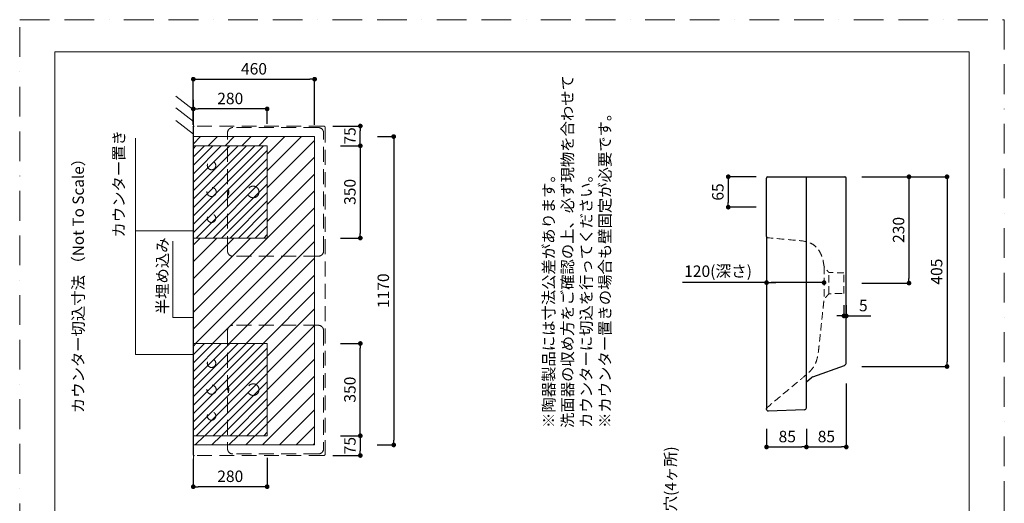
# Model space of a CAD drawing. Units: millimetres. Extents: x 0 to 2100, y 0 to 2970.
# Drawn here: x 0 to 2100, y 1938 to 2970 of the extents above; entities that cross this region are included whole.
import ezdxf

# ---------------------------------------------------------------- set-up
doc = ezdxf.new("R2010")
doc.units = ezdxf.units.MM
doc.header["$LTSCALE"] = 5
doc.header["$PDMODE"] = 1
doc.header["$PDSIZE"] = -2
doc.linetypes.add('BORDER', pattern=[44.45, 12.7, -6.35, 12.7, -6.35, 0, -6.35])
doc.linetypes.add('HIDDEN', pattern=[9.525, 6.35, -3.175])
doc.layers.get('Defpoints').update_dxf_attribs({"lineweight": 20})
for name, color, linetype, lineweight in [('Dim', 3, 'Continuous', 13), ('HIDDEN', 253, 'HIDDEN', 20), ('MODEL', 7, 'Continuous', 20), ('template', 7, 'Continuous', 20)]:
    doc.layers.add(name, color=color, linetype=linetype, lineweight=lineweight)
doc.layers.add('PRINT BORDER', color=4, linetype='BORDER', lineweight=20, plot=False)
doc.styles.add('ＭＳ ゴシック', font='msgothic.ttc', dxfattribs={"bigfont": 'ＭＳ ゴシック'})
doc.dimstyles.new('tform線あり', dxfattribs={"dimtxt": 24.432617, "dimasz": 9.99939, "dimexe": 0, "dimexo": 25, "dimgap": 10, "dimtad": 1, "dimdec": 1, "dimzin": 11, "dimdsep": 46, "dimtxsty": 'ＭＳ ゴシック', "dimblk": 'DOT', "dimcen": 0, "dimazin": 0, "dimtfac": 0.8, "dimtdec": 1, "dimtix": 1, "dimtmove": 0, "dimatfit": 0, "dimldrblk": 'DOT', "dimfxl": 1, "dimfrac": 2, "dimtolj": 1, "dimtzin": 11, "dimarcsym": 0})

# ---------------------------------------------------------------- blocks, each defined once
blk = doc.blocks.new('_DOT')
at = {"color": 0, "linetype": 'ByBlock', "lineweight": -2}
blk.add_line((-0.5, 0), (-1, 0), dxfattribs=at)
at = {"color": 0, "linetype": 'ByBlock', "lineweight": -2, "const_width": 0.5}
blk.add_lwpolyline([(-0.25, 0, 1), (0.25, 0, 1)], format="xyb", close=True, dxfattribs=at)
blk = doc.blocks.new('*D153')
at = {"layer": 'Defpoints', "color": 0}
for p in [(1771.1, 2634.9), (1771.2, 2407.9), (1896.7, 2407.9)]:
    blk.add_point(p, dxfattribs=at)
at = {"layer": 'Dim', "color": 0, "lineweight": -2}
for p, q in [((1796.1, 2634.9), (1896.7, 2634.9)), ((1896.7, 2624.9), (1896.7, 2417.9)), ((1796.2, 2407.9), (1896.7, 2407.9))]:
    blk.add_line(p, q, dxfattribs=at)
at = {"layer": 'Dim', "color": 0, "lineweight": -2, "xscale": 9.999389648437498, "yscale": 9.999389648437498, "zscale": 9.999389648437498}
for p, rotation in [((1896.7, 2634.9), 90.00000000000021), ((1896.7, 2407.9), 270.0000000000002)]:
    blk.add_blockref('_DOT', p, dxfattribs=dict(at, rotation=rotation))
at = {"layer": 'Dim', "color": 0, "insert": (1874.5, 2521.4), "char_height": 24.43, "attachment_point": 5, "rotation": 90, "style": 'ＭＳ ゴシック'}
blk.add_mtext('\\A1;230', dxfattribs=at)
blk = doc.blocks.new('*D155')
at = {"layer": 'Defpoints', "color": 0}
for p in [(1593, 2122.1), (1678, 2122.1), (1678, 2058.2)]:
    blk.add_point(p, dxfattribs=at)
at = {"layer": 'Dim', "color": 0, "lineweight": -2}
for p, q in [((1593, 2097.1), (1593, 2058.2)), ((1678, 2097.1), (1678, 2058.2)), ((1603, 2058.2), (1668, 2058.2))]:
    blk.add_line(p, q, dxfattribs=at)
at = {"layer": 'Dim', "color": 0, "lineweight": -2, "xscale": 9.999389648437498, "yscale": 9.999389648437498, "zscale": 9.999389648437498, "rotation": 180}
blk.add_blockref('_DOT', (1593, 2058.2), dxfattribs=at)
at = {"layer": 'Dim', "color": 0, "lineweight": -2, "xscale": 9.999389648437498, "yscale": 9.999389648437498, "zscale": 9.999389648437498}
blk.add_blockref('_DOT', (1678, 2058.2), dxfattribs=at)
at = {"layer": 'Dim', "color": 0, "insert": (1637.1, 2080.5), "char_height": 24.43, "attachment_point": 5, "style": 'ＭＳ ゴシック'}
blk.add_mtext('\\A1;85', dxfattribs=at)
blk = doc.blocks.new('*D156')
at = {"layer": 'Defpoints', "color": 0}
for p in [(1763, 2218.6), (1678, 2122.1), (1763, 2058.2)]:
    blk.add_point(p, dxfattribs=at)
at = {"layer": 'Dim', "color": 0, "lineweight": -2}
for p, q in [((1763, 2193.6), (1763, 2058.2)), ((1678, 2097.1), (1678, 2058.2)), ((1688, 2058.2), (1753, 2058.2))]:
    blk.add_line(p, q, dxfattribs=at)
at = {"layer": 'Dim', "color": 0, "lineweight": -2, "xscale": 9.999389648437498, "yscale": 9.999389648437498, "zscale": 9.999389648437498, "rotation": 180}
blk.add_blockref('_DOT', (1678, 2058.2), dxfattribs=at)
at = {"layer": 'Dim', "color": 0, "lineweight": -2, "xscale": 9.999389648437498, "yscale": 9.999389648437498, "zscale": 9.999389648437498}
blk.add_blockref('_DOT', (1763, 2058.2), dxfattribs=at)
at = {"layer": 'Dim', "color": 0, "insert": (1720.5, 2080.5), "char_height": 24.43, "attachment_point": 5, "style": 'ＭＳ ゴシック'}
blk.add_mtext('\\A1;85', dxfattribs=at)
blk = doc.blocks.new('*D158')
at = {"layer": 'Defpoints', "color": 0}
for p in [(1596, 2634.9), (1511.2, 2569.9), (1596, 2569.9)]:
    blk.add_point(p, dxfattribs=at)
at = {"layer": 'Dim', "color": 0, "linetype": 'Continuous', "lineweight": -2}
for p, q in [((1571, 2634.9), (1511.2, 2634.9)), ((1511.2, 2624.9), (1511.2, 2579.9)), ((1571, 2569.9), (1511.2, 2569.9))]:
    blk.add_line(p, q, dxfattribs=at)
at = {"layer": 'Dim', "color": 0, "lineweight": -2, "xscale": 9.999389648437498, "yscale": 9.999389648437498, "zscale": 9.999389648437498}
for p, rotation in [((1511.2, 2634.9), 90.0000000000002), ((1511.2, 2569.9), 270.0000000000002)]:
    blk.add_blockref('_DOT', p, dxfattribs=dict(at, rotation=rotation))
at = {"layer": 'Dim', "color": 0, "insert": (1489, 2602.4), "char_height": 24.43, "attachment_point": 5, "rotation": 90, "style": 'ＭＳ ゴシック'}
blk.add_mtext('\\A1;65', dxfattribs=at)
blk = doc.blocks.new('*D159')
at = {"layer": 'Defpoints', "color": 0}
for p in [(1593, 2408.9), (1593, 2408.9), (1715.5, 2407.9)]:
    blk.add_point(p, dxfattribs=at)
at = {"layer": 'Dim', "color": 0, "linetype": 'Continuous', "lineweight": -2}
for p, q in [((1593, 2408.9), (1413.3, 2408.9)), ((1705.5, 2408.9), (1603, 2408.9)), ((1603, 2408.9), (1613, 2408.9))]:
    blk.add_line(p, q, dxfattribs=at)
at = {"layer": 'Dim', "color": 0, "lineweight": -2, "xscale": 9.999389648437498, "yscale": 9.999389648437498, "zscale": 9.999389648437498}
for p, rotation in [((1593, 2408.9), 179.9999999999998), ((1715.5, 2408.9), 359.9999999999998)]:
    blk.add_blockref('_DOT', p, dxfattribs=dict(at, rotation=rotation))
at = {"layer": 'Dim', "color": 0, "insert": (1489.5, 2433.3), "char_height": 24.433, "attachment_point": 5, "style": 'ＭＳ ゴシック'}
blk.add_mtext('\\A1;120(深さ)', dxfattribs=at)
blk = doc.blocks.new('*D160')
at = {"layer": 'Defpoints', "color": 0}
for p in [(1771.1, 2634.9), (1771.1, 2229.9), (1977.8, 2229.9)]:
    blk.add_point(p, dxfattribs=at)
at = {"layer": 'Dim', "color": 0, "lineweight": -2}
for p, q in [((1796.1, 2634.9), (1977.8, 2634.9)), ((1977.8, 2624.9), (1977.8, 2239.9)), ((1796.1, 2229.9), (1977.8, 2229.9))]:
    blk.add_line(p, q, dxfattribs=at)
at = {"layer": 'Dim', "color": 0, "lineweight": -2, "xscale": 9.999389648437498, "yscale": 9.999389648437498, "zscale": 9.999389648437498}
for p, rotation in [((1977.8, 2634.9), 89.99999999999991), ((1977.8, 2229.9), 269.9999999999999)]:
    blk.add_blockref('_DOT', p, dxfattribs=dict(at, rotation=rotation))
at = {"layer": 'Dim', "color": 0, "insert": (1955.6, 2432.4), "char_height": 24.43, "attachment_point": 5, "rotation": 90, "style": 'ＭＳ ゴシック'}
blk.add_mtext('\\A1;405', dxfattribs=at)
blk = doc.blocks.new('*D167')
at = {"layer": 'Defpoints', "color": 0}
for p in [(629, 2843), (370.3, 2720.6), (629, 2720.6)]:
    blk.add_point(p, dxfattribs=at)
at = {"layer": 'Dim', "color": 0, "lineweight": -2}
for p, q in [((370.3, 2745.6), (370.3, 2843)), ((380.3, 2843), (619, 2843)), ((629, 2745.6), (629, 2843))]:
    blk.add_line(p, q, dxfattribs=at)
at = {"layer": 'Dim', "color": 0, "lineweight": -2, "xscale": 9.999389648437498, "yscale": 9.999389648437498, "zscale": 9.999389648437498, "rotation": 180}
blk.add_blockref('_DOT', (370.3, 2843), dxfattribs=at)
at = {"layer": 'Dim', "color": 0, "lineweight": -2, "xscale": 9.999389648437498, "yscale": 9.999389648437498, "zscale": 9.999389648437498}
blk.add_blockref('_DOT', (629, 2843), dxfattribs=at)
at = {"layer": 'Dim', "color": 0, "insert": (499.7, 2865.2), "char_height": 24.43, "attachment_point": 5, "style": 'ＭＳ ゴシック'}
blk.add_mtext('\\A1;460', dxfattribs=at)
blk = doc.blocks.new('*D168')
at = {"layer": 'Defpoints', "color": 0}
for p in [(737.8, 2720.6), (737.1, 2062.5), (797.7, 2062.5)]:
    blk.add_point(p, dxfattribs=at)
at = {"layer": 'Dim', "color": 0, "lineweight": -2}
for p, q in [((762.8, 2720.6), (797.7, 2720.6)), ((797.7, 2710.6), (797.7, 2072.5)), ((762.1, 2062.5), (797.7, 2062.5))]:
    blk.add_line(p, q, dxfattribs=at)
at = {"layer": 'Dim', "color": 0, "lineweight": -2, "xscale": 9.999389648437498, "yscale": 9.999389648437498, "zscale": 9.999389648437498}
for p, rotation in [((797.7, 2720.6), 90), ((797.7, 2062.5), 270)]:
    blk.add_blockref('_DOT', p, dxfattribs=dict(at, rotation=rotation))
at = {"layer": 'Dim', "color": 0, "insert": (775.5, 2391.6), "char_height": 24.43, "attachment_point": 5, "rotation": 90, "style": 'ＭＳ ゴシック'}
blk.add_mtext('\\A1;1170', dxfattribs=at)
blk = doc.blocks.new('*D187')
at = {"layer": 'Defpoints', "color": 0}
for p in [(527.8, 2060), (370.3, 2057.9), (370.3, 1973.5)]:
    blk.add_point(p, dxfattribs=at)
at = {"layer": 'Dim', "color": 0, "lineweight": -2}
for p, q in [((370.3, 2032.9), (370.3, 1973.5)), ((527.8, 2035), (527.8, 1973.5)), ((517.8, 1973.5), (380.3, 1973.5))]:
    blk.add_line(p, q, dxfattribs=at)
at = {"layer": 'Dim', "color": 0, "lineweight": -2, "xscale": 9.999389648437498, "yscale": 9.999389648437498, "zscale": 9.999389648437498}
for p, rotation in [((370.3, 1973.5), 179.9999999999999), ((527.8, 1973.5), 359.9999999999999)]:
    blk.add_blockref('_DOT', p, dxfattribs=dict(at, rotation=rotation))
at = {"layer": 'Dim', "color": 0, "insert": (449.1, 1995.7), "char_height": 24.43, "attachment_point": 5, "style": 'ＭＳ ゴシック'}
blk.add_mtext('\\A1;280', dxfattribs=at)
blk = doc.blocks.new('*D188')
at = {"layer": 'Defpoints', "color": 0}
for p in [(659.3, 2700.9), (659.3, 2504.1), (726.5, 2504.1)]:
    blk.add_point(p, dxfattribs=at)
at = {"layer": 'Dim', "color": 0, "lineweight": -2}
for p, q in [((684.3, 2700.9), (726.5, 2700.9)), ((726.5, 2690.9), (726.5, 2514.1)), ((684.3, 2504.1), (726.5, 2504.1))]:
    blk.add_line(p, q, dxfattribs=at)
at = {"layer": 'Dim', "color": 0, "lineweight": -2, "xscale": 9.999389648437498, "yscale": 9.999389648437498, "zscale": 9.999389648437498}
for p, rotation in [((726.5, 2700.9), 89.9999999999999), ((726.5, 2504.1), 269.9999999999999)]:
    blk.add_blockref('_DOT', p, dxfattribs=dict(at, rotation=rotation))
at = {"layer": 'Dim', "color": 0, "insert": (704.3, 2602.5), "char_height": 24.43, "attachment_point": 5, "rotation": 90, "style": 'ＭＳ ゴシック'}
blk.add_mtext('\\A1;350', dxfattribs=at)
blk = doc.blocks.new('*D189')
at = {"layer": 'Defpoints', "color": 0}
for p in [(659.3, 2279.1), (726.5, 2279.1), (659.3, 2082.2)]:
    blk.add_point(p, dxfattribs=at)
at = {"layer": 'Dim', "color": 0, "lineweight": -2}
for p, q in [((684.3, 2279.1), (726.5, 2279.1)), ((726.5, 2092.2), (726.5, 2269.1)), ((684.3, 2082.2), (726.5, 2082.2))]:
    blk.add_line(p, q, dxfattribs=at)
at = {"layer": 'Dim', "color": 0, "lineweight": -2, "xscale": 9.999389648437498, "yscale": 9.999389648437498, "zscale": 9.999389648437498}
for p, rotation in [((726.5, 2279.1), 90.0000000000001), ((726.5, 2082.2), 270.0000000000001)]:
    blk.add_blockref('_DOT', p, dxfattribs=dict(at, rotation=rotation))
at = {"layer": 'Dim', "color": 0, "insert": (704.3, 2180.6), "char_height": 24.43, "attachment_point": 5, "rotation": 90, "style": 'ＭＳ ゴシック'}
blk.add_mtext('\\A1;350', dxfattribs=at)
blk = doc.blocks.new('*D190')
at = {"layer": 'Defpoints', "color": 0}
for p in [(370.3, 2779.6), (370.3, 2725.2), (527.8, 2723.1)]:
    blk.add_point(p, dxfattribs=at)
at = {"layer": 'Dim', "color": 0, "lineweight": -2}
for p, q in [((370.3, 2750.2), (370.3, 2779.6)), ((517.8, 2779.6), (380.3, 2779.6)), ((527.8, 2748.1), (527.8, 2779.6))]:
    blk.add_line(p, q, dxfattribs=at)
at = {"layer": 'Dim', "color": 0, "lineweight": -2, "xscale": 9.999389648437498, "yscale": 9.999389648437498, "zscale": 9.999389648437498, "rotation": 180.0000000000002}
blk.add_blockref('_DOT', (370.3, 2779.6), dxfattribs=at)
at = {"layer": 'Dim', "color": 0, "lineweight": -2, "xscale": 9.999389648437498, "yscale": 9.999389648437498, "zscale": 9.999389648437498}
blk.add_blockref('_DOT', (527.8, 2779.6), dxfattribs=at)
at = {"layer": 'Dim', "color": 0, "insert": (449.1, 2801.9), "char_height": 24.43, "attachment_point": 5, "style": 'ＭＳ ゴシック'}
blk.add_mtext('\\A1;280', dxfattribs=at)
blk = doc.blocks.new('*D191')
at = {"layer": 'Defpoints', "color": 0}
for p in [(659.3, 2082.2), (642.8, 2040), (726.5, 2040)]:
    blk.add_point(p, dxfattribs=at)
at = {"layer": 'Dim', "color": 0, "lineweight": -2}
for p, q in [((684.3, 2082.2), (726.5, 2082.2)), ((726.5, 2072.2), (726.5, 2050)), ((667.8, 2040), (726.5, 2040))]:
    blk.add_line(p, q, dxfattribs=at)
at = {"layer": 'Dim', "color": 0, "lineweight": -2, "xscale": 9.999389648437498, "yscale": 9.999389648437498, "zscale": 9.999389648437498}
for p, rotation in [((726.5, 2082.2), 90), ((726.5, 2040), 270)]:
    blk.add_blockref('_DOT', p, dxfattribs=dict(at, rotation=rotation))
at = {"layer": 'Dim', "color": 0, "insert": (704.3, 2061.1), "char_height": 24.43, "attachment_point": 5, "rotation": 90, "style": 'ＭＳ ゴシック'}
blk.add_mtext('\\A1;75', dxfattribs=at)
blk = doc.blocks.new('*D192')
at = {"layer": 'Defpoints', "color": 0}
for p in [(642.8, 2743.1), (726.5, 2743.1), (659.3, 2700.9)]:
    blk.add_point(p, dxfattribs=at)
at = {"layer": 'Dim', "color": 0, "lineweight": -2}
for p, q in [((667.8, 2743.1), (726.5, 2743.1)), ((726.5, 2710.9), (726.5, 2733.1)), ((684.3, 2700.9), (726.5, 2700.9))]:
    blk.add_line(p, q, dxfattribs=at)
at = {"layer": 'Dim', "color": 0, "lineweight": -2, "xscale": 9.999389648437498, "yscale": 9.999389648437498, "zscale": 9.999389648437498}
for p, rotation in [((726.5, 2743.1), 90), ((726.5, 2700.9), 270)]:
    blk.add_blockref('_DOT', p, dxfattribs=dict(at, rotation=rotation))
at = {"layer": 'Dim', "color": 0, "insert": (704.3, 2722), "char_height": 24.43, "attachment_point": 5, "rotation": 90, "style": 'ＭＳ ゴシック'}
blk.add_mtext('\\A1;75', dxfattribs=at)
blk = doc.blocks.new('*D193')
at = {"layer": 'Defpoints', "color": 0}
for p in [(1758, 2385.9), (1763, 2385.9), (1763, 2337.8)]:
    blk.add_point(p, dxfattribs=at)
at = {"layer": 'Dim', "color": 0, "lineweight": -2}
for p, q in [((1758, 2360.9), (1758, 2337.8)), ((1763, 2360.9), (1763, 2337.8)), ((1753, 2337.8), (1743, 2337.8)), ((1768, 2337.8), (1753, 2337.8)), ((1763, 2337.8), (1815.6, 2337.8))]:
    blk.add_line(p, q, dxfattribs=at)
at = {"layer": 'Dim', "color": 0, "lineweight": -2, "xscale": 9.999389648437498, "yscale": 9.999389648437498, "zscale": 9.999389648437498, "rotation": 180}
blk.add_blockref('_DOT', (1758, 2337.8), dxfattribs=at)
at = {"layer": 'Dim', "color": 0, "lineweight": -2, "xscale": 9.999389648437498, "yscale": 9.999389648437498, "zscale": 9.999389648437498}
blk.add_blockref('_DOT', (1763, 2337.8), dxfattribs=at)
at = {"layer": 'Dim', "color": 0, "insert": (1799.3, 2360), "char_height": 24.43, "attachment_point": 5, "style": 'ＭＳ ゴシック'}
blk.add_mtext('\\A1;5', dxfattribs=at)

msp = doc.modelspace()

# ---------------------------------------------------------------- hatches: boundary and pattern name
at = {"layer": 'Dim'}
h = msp.add_hatch(dxfattribs=at)
h.set_pattern_fill('ANSI31', color=256, scale=8, style=0)
h.paths.add_polyline_path([(629.05, 2720.6), (370.35, 2720.6), (370.35, 2700.93), (527.85, 2700.93), (527.85, 2504.06), (370.35, 2504.06), (370.35, 2279.06), (527.85, 2279.06), (527.85, 2082.18), (370.35, 2082.18), (370.35, 2062.52), (629.05, 2062.52)])
h = msp.add_hatch(dxfattribs=at)
h.set_pattern_fill('ANSI31', color=256, scale=4, style=0)
h.set_pattern_definition([(45, (-47.82, 193.671), (-8.980256, 8.980256), [])])
h.paths.add_polyline_path([(370.35, 2700.93), (370.35, 2504.06), (527.85, 2504.06), (527.85, 2700.93)])
h = msp.add_hatch(dxfattribs=at)
h.set_pattern_fill('ANSI31', color=256, scale=4, style=0)
h.set_pattern_definition([(45, (-47.82, -228.204), (-8.980256, 8.980256), [])])
h.paths.add_polyline_path([(370.35, 2279.06), (370.35, 2082.18), (527.85, 2082.18), (527.85, 2279.06)])

# ---------------------------------------------------------------- linework, layer by layer
for p, q in [((370.35, 2041.68), (370.35, 2741.43)), ((1592.96, 2507.6), (1592.96, 2631.85)), ((1595.96, 2634.85), (1670.96, 2634.85)), ((1670.96, 2634.85), (1759.96, 2634.85)), ((1677.96, 2144.82), (1677.96, 2634.85)), ((1762.96, 2608.8), (1762.96, 2631.85)), ((1762.96, 2268.81), (1762.96, 2608.8)), ((1592.96, 2507.6), (1592.96, 2140)), ((1762.96, 2238.05), (1762.96, 2268.44)), ((1691.92, 2207.99), (1759.01, 2232.41)), ((1677.96, 2197.06), (1688.91, 2206.25)), ((1677.96, 2141.68), (1677.96, 2144.82)), ((1592.96, 2137.96), (1592.96, 2140)), ((1674.1, 2137.69), (1596.06, 2134.96))]:
    msp.add_line(p, q)
for centre, radius, start, end in [((1595.96, 2631.85), 3, 90, 180), ((1759.96, 2631.85), 3, 360, 90), ((1756.96, 2238.05), 6, 290, 360), ((1695.34, 2198.59), 10, 110, 130), ((1595.96, 2140), 3, 129.99996, 180), ((1595.96, 2137.96), 3, 180, 272), ((1673.96, 2141.68), 4, 272, 360)]:
    msp.add_arc(centre, radius, start, end)
at = {"extrusion": (0, 0, -1)}
msp.add_ellipse((372.03, 2741.43), major_axis=(-1.69, 0), ratio=0.9998477, start_param=0, end_param=1.5707963, dxfattribs=at)
msp.add_ellipse((372.03, 2041.68), major_axis=(-1.69, 0), ratio=0.9998477, start_param=0, end_param=1.5707963)
at = {"layer": 'Dim'}
for p, q in [((370.35, 2777.53), (332.97, 2806.72)), ((370.35, 2799.29), (370.35, 2032.94)), ((370.35, 2752.41), (332.97, 2781.6)), ((370.35, 2725.94), (332.97, 2755.13)), ((247.23, 2255.41), (247.23, 2717.37)), ((370.35, 2519.41), (247.23, 2519.41)), ((326.69, 2334.62), (326.69, 2497.11)), ((326.69, 2334.62), (370.35, 2334.62)), ((370.35, 2255.41), (247.23, 2255.41))]:
    msp.add_line(p, q, dxfattribs=at)
at = {"layer": 'HIDDEN'}
for p, q in [((648.19, 2743.12), (372.03, 2743.12)), ((636.94, 2739.75), (454.49, 2739.75)), ((651.57, 2739.75), (651.57, 2043.37)), ((443.24, 2476.5), (443.24, 2728.5)), ((648.19, 2476.5), (648.19, 2728.5)), ((445.18, 2609.24), (445.12, 2609.2)), ((445.25, 2609.2), (445.18, 2609.24)), ((636.94, 2465.25), (454.49, 2465.25)), ((636.94, 2317.87), (454.49, 2317.87)), ((443.24, 2306.62), (443.24, 2054.62)), ((648.19, 2306.62), (648.19, 2054.62)), ((445.18, 2173.88), (445.12, 2173.92)), ((445.25, 2173.92), (445.18, 2173.88)), ((648.19, 2040), (372.03, 2040)), ((636.94, 2043.37), (454.49, 2043.37))]:
    msp.add_line(p, q, dxfattribs=at)
at = {"layer": 'HIDDEN', "ltscale": 0.5}
for p, q in [((1715.45, 2442.78), (1715.46, 2372.93)), ((1725.78, 2385.23), (1725.78, 2430.47)), ((1757.96, 2385.85), (1757.96, 2429.85))]:
    msp.add_line(p, q, dxfattribs=at)
at = {"layer": 'HIDDEN'}
for centre, radius in [((409.19, 2658.75), 9), ((409.19, 2602.5), 9.84), ((498.03, 2602.5), 12.38), ((409.19, 2546.25), 9), ((409.19, 2236.87), 9), ((409.19, 2180.62), 9.84), ((498.03, 2180.62), 12.38), ((409.19, 2124.37), 9)]:
    msp.add_circle(centre, radius, dxfattribs=at)
for centre, start, end in [((454.49, 2728.5), 90, 180), ((636.94, 2728.5), 0, 90), ((454.49, 2476.5), 180, 270), ((636.94, 2476.5), 270, 0), ((454.49, 2306.62), 90, 180), ((636.94, 2306.62), 0, 90), ((454.49, 2054.62), 180, 270), ((636.94, 2054.62), 270, 0)]:
    msp.add_arc(centre, 11.25, start, end, dxfattribs=at)
at = {"layer": 'HIDDEN', "extrusion": (0, 0, -1)}
msp.add_ellipse((648.19, 2739.75), major_axis=(-2.39, -2.39), ratio=1, start_param=2.3563468, end_param=3.9268385, dxfattribs=at)
msp.add_ellipse((445.18, 2602.5), major_axis=(0, 6.74), ratio=0.0865219, dxfattribs=at)
at = {"layer": 'HIDDEN'}
msp.add_ellipse((445.18, 2180.62), major_axis=(0, -6.74), ratio=0.0865219, dxfattribs=at)
msp.add_ellipse((648.19, 2043.37), major_axis=(-2.39, 2.39), ratio=1, start_param=2.3563468, end_param=3.9268385, dxfattribs=at)
at = {"layer": 'HIDDEN', "ltscale": 0.5}
for points, knots in [([(1592.96, 2507.6), (1593.03, 2507.11), (1593.13, 2506.36), (1593.85, 2505.39), (1594.86, 2504.67), (1596.86, 2504.52), (1615.77, 2502.81), (1643.02, 2500.06), (1672.76, 2498.14), (1689.01, 2492.68), (1699.79, 2485.24), (1707.24, 2474.07), (1711.56, 2463.55), (1714.02, 2454.36), (1714.79, 2447.88), (1715.65, 2443.13), (1717.93, 2439.54), (1721.36, 2435.92), (1723.89, 2432.44), (1726.41, 2430.19), (1729.09, 2430.52), (1736.07, 2430.09), (1744.43, 2430.2), (1752.56, 2429.99), (1755.92, 2429.97), (1757.39, 2429.89), (1757.96, 2429.85)], [0, 0, 0, 0, 1.4696411, 2.2083082, 3.5564232, 5.0317898, 8.1104829, 60.8547268, 87.1266795, 96.8735625, 112.0249097, 125.3884225, 136.5581101, 146.0849467, 153.7757557, 156.1842807, 160.4464322, 166.2511286, 171.0672245, 173.6582254, 175.6428883, 178.7800454, 194.8703482, 200.5179182, 203.2232034, 204.9330509, 204.9330509, 204.9330509, 204.9330509]), ([(1592.96, 2140), (1593.01, 2140.44), (1593.1, 2141.16), (1593.88, 2142.3), (1595.32, 2143.33), (1610.24, 2156.31), (1631.43, 2173.57), (1657.48, 2195.61), (1671.49, 2207.19), (1681.57, 2215.92), (1687.77, 2221.96), (1693.33, 2228.98), (1697.42, 2236.4), (1700.75, 2245.77), (1703.14, 2257.71), (1704.54, 2271.36), (1706.58, 2290.17), (1708.9, 2311.81), (1711.35, 2334.66), (1713.27, 2352.62), (1714.59, 2364.52), (1715.35, 2372.25), (1718.14, 2376.34), (1720.76, 2379.25), (1723.29, 2382.21), (1724.58, 2384), (1725.89, 2385.19), (1727.24, 2385.28), (1728.89, 2385.28), (1731.19, 2385.33), (1733.54, 2385.37), (1735.96, 2385.41), (1738.53, 2385.46), (1741.69, 2385.51), (1745.14, 2385.57), (1748.64, 2385.63), (1751.85, 2385.7), (1754.72, 2385.72), (1756.6, 2385.81), (1757.59, 2385.76), (1757.86, 2385.83), (1757.96, 2385.85)], [0, 0, 0, 0, 1.2986386, 2.1391042, 4.0406977, 6.5622597, 61.5289209, 85.9564482, 108.9402914, 116.0599962, 125.9535822, 134.8719698, 142.7960447, 151.2671135, 164.6105541, 179.2037796, 192.4218242, 221.3940426, 244.4552539, 261.4322362, 275.4052071, 280.7775621, 284.1644846, 289.9858568, 292.6028993, 295.807229, 296.6559399, 297.7556991, 299.6670272, 301.7042456, 304.6352945, 306.7149703, 308.9681816, 312.347761, 316.2012607, 319.3157587, 322.8375593, 325.8251674, 327.94341, 328.4738391, 328.7797141, 328.7797141, 328.7797141, 328.7797141])]:
    msp.add_open_spline(points, degree=3, knots=knots, dxfattribs=at)
at = {"layer": 'MODEL'}
for p, q in [((370.35, 2720.6), (629.05, 2720.6)), ((629.05, 2720.6), (370.35, 2720.6)), ((370.35, 2700.93), (370.35, 2720.6)), ((629.05, 2720.6), (629.05, 2062.52)), ((629.05, 2062.52), (629.05, 2720.6)), ((527.85, 2700.93), (370.35, 2700.93)), ((370.35, 2700.93), (370.35, 2504.06)), ((527.85, 2504.06), (527.85, 2700.93)), ((370.35, 2504.06), (527.85, 2504.06)), ((370.35, 2504.06), (370.35, 2279.06)), ((527.85, 2279.06), (370.35, 2279.06)), ((370.35, 2082.18), (370.35, 2279.06)), ((527.85, 2082.18), (527.85, 2279.06)), ((370.35, 2082.18), (527.85, 2082.18)), ((370.35, 2082.18), (370.35, 2062.52)), ((370.35, 2062.52), (629.05, 2062.52)), ((370.35, 2062.52), (629.05, 2062.52))]:
    msp.add_line(p, q, dxfattribs=at)
at = {"layer": 'PRINT BORDER'}
msp.add_lwpolyline([(0, 0), (0, 2970), (2100, 2970), (2100, 0)], close=True, dxfattribs=at)
at = {"layer": 'template', "flags": 128}
msp.add_lwpolyline([(2025, 2901.44), (75, 2901.44), (75, 101.44), (2025, 101.44), (2025, 2901.44)], dxfattribs=at)

# ---------------------------------------------------------------- texts
at = {"layer": 'Dim', "insert": (1116.33, 2098.79, 35), "char_height": 24, "width": 1169.7717, "attachment_point": 1, "rotation": 90, "style": 'ＭＳ ゴシック'}
msp.add_mtext('{※陶器製品には寸法公差があります。\\P\u3000洗面器の収め方をご確認の上、必ず現物を合わせて\\P  カウンターに切込を行ってください。\\P※カウンター置きの場合も壁固定が必要です。}', dxfattribs=at)
at = {"layer": 'Dim', "char_height": 24, "width": 1169.7717, "attachment_point": 1, "rotation": 90, "line_spacing_factor": 1.17424, "style": 'ＭＳ ゴシック'}
for s, insert in [('{カウンター置き}', (199.55, 2505.07, 35)), ('{カウンター切込寸法 （Not To Scale）}', (112.85, 2130.48, 35)), ('{半埋め込み}', (292.34, 2341.5, 69.99)), ('{壁取付ボルト穴(4ヶ所)}', (1376.14, 1724.57, 35))]:
    msp.add_mtext(s, dxfattribs=dict(at, insert=insert))

# ---------------------------------------------------------------- dimensions: what is measured, and where the dimension line sits
at = {"layer": 'Dim'}
dim = msp.add_linear_dim(base=(629.05, 2842.98), p1=(370.35, 2720.6), p2=(629.05, 2720.6), text='460', dimstyle='tform線あり', override={"dimlfac": 1, "dimpost": '<>'}, dxfattribs=at)
dim.commit()
dim.dimension.update_dxf_attribs({"geometry": '*D167', "text_midpoint": (499.7, 2865.19)})
for base, p1, p2, angle, text, picture, middle in [((370.35, 2779.65), (527.85, 2723.08), (370.35, 2725.18), 180, '280', '*D190', (449.1, 2801.86)), ((726.52, 2743.12), (659.27, 2700.93), (642.77, 2743.12), 270, '75', '*D192', (704.3, 2722.03)), ((726.52, 2040), (659.27, 2082.18), (642.77, 2040), 90, '75', '*D191', (704.3, 2061.09)), ((370.35, 1973.51), (527.85, 2060.04), (370.35, 2057.94), 180, '280', '*D187', (449.1, 1995.73))]:
    dim = msp.add_linear_dim(base=base, p1=p1, p2=p2, angle=angle, text=text, dimstyle='tform線あり', override={"dimlfac": 1, "dimpost": '<>'}, dxfattribs=at)
    dim.commit()
    dim.dimension.update_dxf_attribs({"geometry": picture, "text_midpoint": middle})
for base, p1, p2, angle, text, override, picture, middle in [((797.73, 2062.52), (737.83, 2720.6), (737.11, 2062.52), 90, '1170', {"dimlfac": 1, "dimpost": '<>'}, '*D168', (797.73, 2391.56)), ((726.52, 2504.06), (659.27, 2700.93), (659.27, 2504.06), 90, '350', {"dimlfac": 1, "dimpost": '<>'}, '*D188', (726.52, 2602.5)), ((1896.72, 2407.85), (1771.09, 2634.85), (1771.23, 2407.85), 90, '230', {"dimpost": '<>'}, '*D153', (1896.72, 2521.35)), ((726.52, 2279.06), (659.27, 2082.18), (659.27, 2279.06), 270, '350', {"dimlfac": 1, "dimpost": '<>'}, '*D189', (726.52, 2180.62))]:
    dim = msp.add_linear_dim(base=base, p1=p1, p2=p2, angle=angle, text=text, dimstyle='tform線あり', override=override, dxfattribs=at)
    dim.commit()
    dim.dimension.update_dxf_attribs({"geometry": picture, "text_midpoint": middle, "dimtype": 160})
at = {"layer": 'Dim', "color": 3, "linetype": 'Continuous'}
dim = msp.add_linear_dim(base=(1511.23, 2569.85), p1=(1595.96, 2634.85), p2=(1595.96, 2569.85), angle=90, dimstyle='tform線あり', override={"dimpost": '<>'}, dxfattribs=at)
dim.commit()
dim.dimension.update_dxf_attribs({"geometry": '*D158', "text_midpoint": (1489.01, 2602.35)})
at = {"layer": 'Dim'}
dim = msp.add_linear_dim(base=(1977.82, 2229.85), p1=(1771.09, 2634.85), p2=(1771.09, 2229.85), angle=90, dimstyle='tform線あり', override={"dimlfac": 1, "dimpost": '<>'}, dxfattribs=at)
dim.commit()
dim.dimension.update_dxf_attribs({"geometry": '*D160', "text_midpoint": (1955.6, 2432.35)})
at = {"layer": 'Dim', "color": 3, "linetype": 'Continuous'}
dim = msp.add_linear_dim(base=(1592.96, 2408.88), p1=(1715.45, 2407.86), p2=(1592.96, 2408.88), angle=180, text='120(深さ)', dimstyle='tform線あり', override={"dimdec": 0, "dimpost": '<>', "dimse1": 1, "dimse2": 1}, dxfattribs=at)
dim.commit()
dim.dimension.update_dxf_attribs({"geometry": '*D159', "text_midpoint": (1489.49, 2408.88), "dimtype": 160})
at = {"layer": 'Dim'}
dim = msp.add_linear_dim(base=(1762.96, 2337.78), p1=(1757.96, 2385.85), p2=(1762.96, 2385.85), dimstyle='tform線あり', override={"dimlfac": 1, "dimpost": '<>'}, dxfattribs=at)
dim.commit()
dim.dimension.update_dxf_attribs({"geometry": '*D193', "text_midpoint": (1799.27, 2337.78), "dimtype": 160})
for base, p1, p2, picture, middle in [((1762.96, 2058.24), (1677.96, 2122.1), (1762.96, 2218.65), '*D156', (1720.46, 2058.24)), ((1677.96, 2058.24), (1592.96, 2122.1), (1677.96, 2122.1), '*D155', (1637.05, 2058.24))]:
    dim = msp.add_linear_dim(base=base, p1=p1, p2=p2, angle=0, dimstyle='tform線あり', override={"dimpost": '<>'}, dxfattribs=at)
    dim.commit()
    dim.dimension.update_dxf_attribs({"geometry": picture, "text_midpoint": middle, "dimtype": 160})

doc.saveas('drawing.dxf')
